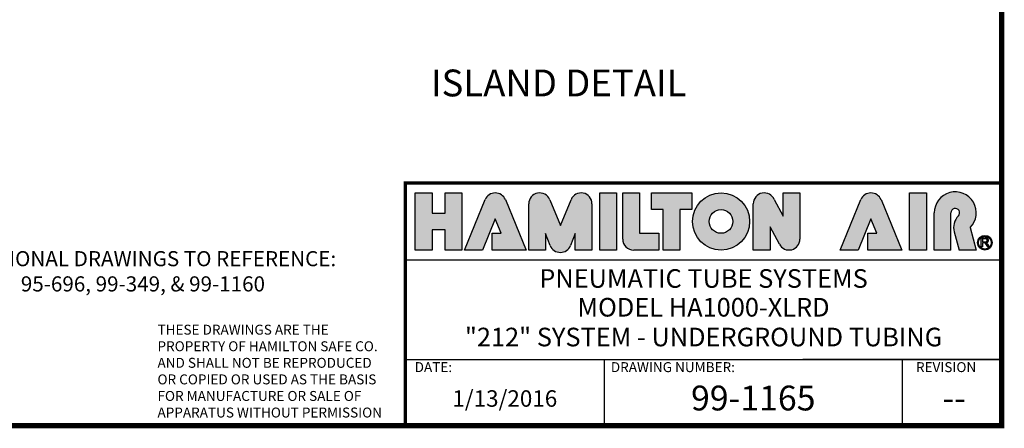
# Model space of a CAD drawing. Units: inches. Extents: x -1587 to 443, y 73 to 1507.
# Drawn here: x -1243 to -1048, y 1077 to 1157 of the extents above; entities that cross this region are included whole.
import ezdxf
from ezdxf.enums import TextEntityAlignment as Align

# ---------------------------------------------------------------- set-up
doc = ezdxf.new("R2010")
doc.units = ezdxf.units.IN
doc.header["$MEASUREMENT"] = 0
doc.layers.get('0').update_dxf_attribs({"lineweight": 25})
doc.layers.add('ACAD', color=6, linetype='Continuous')
doc.layers.add('Dimension', color=5, linetype='Continuous')
doc.styles.get("Standard").update_dxf_attribs({"font": 'arial.ttf'})

# ---------------------------------------------------------------- blocks, each defined once
blk = doc.blocks.new('LEGALSTATEMENT')
at = {"layer": 'ACAD', "insert": (-0.1872, 0.237), "char_height": 0.05008, "width": 1.581391, "attachment_point": 1}
blk.add_mtext('THESE DRAWINGS ARE THE\\PPROPERTY OF HAMILTON SAFE CO.\\PAND SHALL NOT BE REPRODUCED\\POR COPIED OR USED AS THE BASIS\\PFOR MANUFACTURE OR SALE OF\\PAPPARATUS WITHOUT PERMISSION', dxfattribs=at)
blk = doc.blocks.new('HAMILTON')
at = {"layer": 'ACAD'}
h = blk.add_hatch(color=256, dxfattribs=at)
h.paths.add_polyline_path([(-2.8041, 0.9865), (-2.8041, 0.8846), (-2.7199, 0.8846), (-2.7199, 1.1726), (-2.8041, 1.1726), (-2.8041, 1.0707), (-2.8705, 1.0707), (-2.8705, 1.1726), (-2.9547, 1.1726), (-2.9547, 0.8846), (-2.8705, 0.8846), (-2.8705, 0.9865)])
h.paths.add_polyline_path([(-2.5516, 1.0414), (-2.5226, 0.9688), (-2.5672, 0.9688), (-2.5672, 0.8846), (-2.3965, 0.8846), (-2.5008, 1.1387, 0.667456), (-2.6023, 1.1387), (-2.7066, 0.8846), (-2.6155, 0.8846)])
h.paths.add_polyline_path([(-2.3832, 0.8846), (-2.2991, 0.8846), (-2.2991, 0.9681), (-2.2748, 0.9071, 0.677963), (-2.1727, 0.9071), (-2.1484, 0.9681), (-2.1484, 0.8846), (-2.0643, 0.8846), (-2.0643, 1.1176, 0.820261), (-2.1699, 1.1387), (-2.2237, 1.0076), (-2.2776, 1.1387, 0.820261), (-2.3832, 1.1176)])
h.paths.add_polyline_path([(-1.9402, 1.1726), (-2.0244, 1.1726), (-2.0244, 0.8846), (-1.9402, 0.8846)])
h.paths.add_polyline_path([(-1.8251, 1.1726), (-1.9092, 1.1726), (-1.9092, 0.9396, 0.414214), (-1.8543, 0.8846), (-1.7276, 0.8846), (-1.7276, 0.9688), (-1.8251, 0.9688)])
h.paths.add_polyline_path([(-1.7055, 0.8846), (-1.6213, 0.8846), (-1.6213, 1.0884), (-1.5615, 1.0884), (-1.5615, 1.1726), (-1.7653, 1.1726), (-1.7653, 1.0884), (-1.7055, 1.0884)])
h.paths.add_polyline_path([(-1.5581, 1.0286, 1), (-1.2701, 1.0286, 1)])
h.paths.add_polyline_path([(-1.3543, 1.0286, -1), (-1.4739, 1.0286, -1)], flags=16)
h.paths.add_polyline_path([(-1.1672, 1.0012), (-1.1199, 0.9135, 0.77884), (-1.0166, 0.9396), (-1.0166, 1.1726), (-1.1008, 1.1726), (-1.1008, 1.0553), (-1.1456, 1.1384, 0.822495), (-1.2514, 1.1176), (-1.2514, 0.8846), (-1.1672, 0.8846)])
h.paths.add_polyline_path([(-0.6586, 1.0414), (-0.6296, 0.9688), (-0.6742, 0.9688), (-0.6742, 0.8846), (-0.5035, 0.8846), (-0.6079, 1.1387, 0.667456), (-0.7093, 1.1387), (-0.8136, 0.8846), (-0.7225, 0.8846)])
h.paths.add_polyline_path([(-0.3795, 1.1726), (-0.4637, 1.1726), (-0.4637, 0.8846), (-0.3795, 0.8846)])
h.paths.add_polyline_path([(-0.2558, 1.072, -1.48898), (-0.2179, 1.0565, 0.265419), (-0.2391, 0.9761), (-0.2146, 0.8846), (-0.1278, 0.8846), (-0.1581, 0.9978, 1.48898), (-0.3396, 1.072), (-0.3396, 0.8846), (-0.2558, 0.8846)])
h = blk.add_hatch(color=256, dxfattribs=at)
h.paths.add_polyline_path([(-0.1215, 0.9215, 1), (-0.0478, 0.9215, 1)])
h.paths.add_polyline_path([(-0.0524, 0.9215, -1), (-0.1169, 0.9215, -1)], flags=16)
edge = h.paths.add_edge_path(flags=0)
edge.add_spline(control_points=[(-0.0826, 0.9457), (-0.082, 0.9456), (-0.0808, 0.9456), (-0.079, 0.9455), (-0.0773, 0.9454), (-0.0759, 0.9451), (-0.0746, 0.9448), (-0.0733, 0.9444), (-0.072, 0.9438), (-0.0708, 0.943), (-0.0695, 0.9418), (-0.0685, 0.9403), (-0.0676, 0.9388), (-0.0671, 0.9373), (-0.0667, 0.9358), (-0.0665, 0.9345), (-0.0665, 0.9331), (-0.0665, 0.9317), (-0.0668, 0.9301), (-0.0673, 0.9287), (-0.0679, 0.9273), (-0.0687, 0.9261), (-0.0696, 0.9251), (-0.0706, 0.9242), (-0.0717, 0.9234), (-0.0729, 0.9227), (-0.0743, 0.9221), (-0.0759, 0.9216), (-0.0775, 0.9212), (-0.0786, 0.921), (-0.0791, 0.9209)], knot_values=[0, 0, 0, 0, 0.002554, 0.004914, 0.007065, 0.009016, 0.010787, 0.012357, 0.014352, 0.016342, 0.018365, 0.021297, 0.023341, 0.025345, 0.027369, 0.029437, 0.030786, 0.03293, 0.034958, 0.036938, 0.038909, 0.040894, 0.042616, 0.04436, 0.046162, 0.048038, 0.050043, 0.052164, 0.05442, 0.056611, 0.056611, 0.056611, 0.056611], degree=3, periodic=0)
edge.add_arc((-0.0901, 0.9021), 0.0218, 33.5398, 59.7618, ccw=False)
edge.add_line((-0.0719, 0.9141), (-0.0627, 0.9003))
edge.add_line((-0.0627, 0.9003), (-0.0703, 0.9003))
edge.add_line((-0.0703, 0.9003), (-0.08, 0.9151))
edge.add_arc((-0.0898, 0.9087), 0.0117, 33.1649, 90)
edge.add_line((-0.0898, 0.9204), (-0.0968, 0.9204))
edge.add_line((-0.0968, 0.9204), (-0.0968, 0.9002))
edge.add_line((-0.0968, 0.9002), (-0.1028, 0.9002))
edge.add_line((-0.1028, 0.9002), (-0.1028, 0.9457))
edge.add_line((-0.1028, 0.9457), (-0.0826, 0.9457))
edge = h.paths.add_edge_path(flags=0)
edge.add_spline(control_points=[(-0.0824, 0.9406), (-0.0817, 0.9406), (-0.0805, 0.9406), (-0.0787, 0.9403), (-0.0773, 0.9399), (-0.076, 0.9393), (-0.0749, 0.9386), (-0.074, 0.9375), (-0.0732, 0.9363), (-0.0728, 0.9348), (-0.0726, 0.9334), (-0.0727, 0.9319), (-0.0731, 0.9306), (-0.0738, 0.9292), (-0.0747, 0.928), (-0.076, 0.9271), (-0.0774, 0.9264), (-0.0789, 0.926), (-0.0804, 0.9258), (-0.082, 0.9256), (-0.0832, 0.9256), (-0.0838, 0.9256)], knot_values=[0, 0, 0, 0, 0.002737, 0.004939, 0.006903, 0.008689, 0.010366, 0.012238, 0.01419, 0.016152, 0.01823, 0.019836, 0.021847, 0.023914, 0.025782, 0.027782, 0.03018, 0.031899, 0.03385, 0.036053, 0.038518, 0.038518, 0.038518, 0.038518], degree=3, periodic=0)
edge.add_line((-0.0838, 0.9256), (-0.0968, 0.9256))
edge.add_line((-0.0968, 0.9256), (-0.0968, 0.9406))
edge.add_line((-0.0968, 0.9406), (-0.0824, 0.9406))
for p, q in [((-2.9547, 1.1726), (-2.8705, 1.1726)), ((-2.9547, 0.8846), (-2.9547, 1.1726)), ((-2.8705, 1.1726), (-2.8705, 1.0707)), ((-2.8041, 1.1726), (-2.7199, 1.1726)), ((-2.8041, 1.0707), (-2.8041, 1.1726)), ((-2.7199, 1.1726), (-2.7199, 0.8846)), ((-2.0244, 0.8846), (-2.0244, 1.1726)), ((-2.0244, 1.1726), (-1.9402, 1.1726)), ((-1.9402, 1.1726), (-1.9402, 0.8846)), ((-1.9092, 1.1726), (-1.8251, 1.1726)), ((-1.9092, 0.9396), (-1.9092, 1.1726)), ((-1.8251, 1.1726), (-1.8251, 0.9688)), ((-1.7653, 1.1726), (-1.5615, 1.1726)), ((-1.7653, 1.0884), (-1.7653, 1.1726)), ((-1.5615, 1.1726), (-1.5615, 1.0884)), ((-1.1008, 1.1726), (-1.0166, 1.1726)), ((-1.1008, 1.0553), (-1.1008, 1.1726)), ((-1.0166, 1.1726), (-1.0166, 0.9396)), ((-0.4637, 1.1726), (-0.3795, 1.1726)), ((-0.4637, 0.8846), (-0.4637, 1.1726)), ((-0.3795, 1.1726), (-0.3795, 0.8846)), ((-2.7066, 0.8846), (-2.6023, 1.1387)), ((-2.5008, 1.1387), (-2.3965, 0.8846)), ((-2.3832, 0.8846), (-2.3832, 1.1176)), ((-2.2774, 1.1383), (-2.2237, 1.0076)), ((-2.2237, 1.0076), (-2.1701, 1.1383)), ((-2.0643, 1.1176), (-2.0643, 0.8846)), ((-1.2514, 0.8846), (-1.2514, 1.1176)), ((-1.1456, 1.1384), (-1.1008, 1.0553)), ((-0.8136, 0.8846), (-0.7093, 1.1387)), ((-0.6079, 1.1387), (-0.5035, 0.8846)), ((-2.8705, 1.0707), (-2.8041, 1.0707)), ((-1.7055, 1.0884), (-1.7653, 1.0884)), ((-1.7055, 0.8846), (-1.7055, 1.0884)), ((-1.6213, 1.0884), (-1.6213, 0.8846)), ((-1.5615, 1.0884), (-1.6213, 1.0884)), ((-0.3396, 0.8846), (-0.3396, 1.072)), ((-0.2558, 0.8846), (-0.2558, 1.072)), ((-2.5516, 1.0414), (-2.6155, 0.8846)), ((-2.5226, 0.9688), (-2.5516, 1.0414)), ((-1.1672, 1.0012), (-1.1672, 0.8846)), ((-1.1199, 0.9135), (-1.1672, 1.0012)), ((-0.6586, 1.0414), (-0.7225, 0.8846)), ((-0.6296, 0.9688), (-0.6586, 1.0414)), ((-0.1581, 0.9978), (-0.1278, 0.8846)), ((-2.8705, 0.9865), (-2.8705, 0.8846)), ((-2.8041, 0.9865), (-2.8705, 0.9865)), ((-2.8041, 0.8846), (-2.8041, 0.9865)), ((-2.5672, 0.9688), (-2.5226, 0.9688)), ((-2.5672, 0.8846), (-2.5672, 0.9688)), ((-2.2991, 0.9681), (-2.2991, 0.8846)), ((-2.2748, 0.9071), (-2.2991, 0.9681)), ((-2.1484, 0.9681), (-2.1727, 0.9071)), ((-2.1484, 0.8846), (-2.1484, 0.9681)), ((-1.8251, 0.9688), (-1.7276, 0.9688)), ((-1.7276, 0.9688), (-1.7276, 0.8846)), ((-0.6742, 0.9688), (-0.6296, 0.9688)), ((-0.6742, 0.8846), (-0.6742, 0.9688)), ((-0.2391, 0.9761), (-0.2146, 0.8846)), ((-0.1028, 0.9457), (-0.0826, 0.9457)), ((-0.1028, 0.9002), (-0.1028, 0.9457)), ((-0.0968, 0.9002), (-0.1028, 0.9002)), ((-0.0968, 0.9406), (-0.0968, 0.9256)), ((-0.0824, 0.9406), (-0.0968, 0.9406)), ((-0.0968, 0.9256), (-0.0838, 0.9256)), ((-0.0968, 0.9204), (-0.0968, 0.9002)), ((-0.0898, 0.9204), (-0.0968, 0.9204)), ((-0.0703, 0.9003), (-0.08, 0.9151)), ((-0.0719, 0.9141), (-0.0627, 0.9003)), ((-0.0627, 0.9003), (-0.0703, 0.9003)), ((-2.8705, 0.8846), (-2.9547, 0.8846)), ((-2.7199, 0.8846), (-2.8041, 0.8846)), ((-2.6155, 0.8846), (-2.7066, 0.8846)), ((-2.3965, 0.8846), (-2.5672, 0.8846)), ((-2.2991, 0.8846), (-2.3832, 0.8846)), ((-2.0643, 0.8846), (-2.1484, 0.8846)), ((-1.9402, 0.8846), (-2.0244, 0.8846)), ((-1.7276, 0.8846), (-1.8543, 0.8846)), ((-1.6213, 0.8846), (-1.7055, 0.8846)), ((-1.1672, 0.8846), (-1.2514, 0.8846)), ((-0.7225, 0.8846), (-0.8136, 0.8846)), ((-0.5035, 0.8846), (-0.6742, 0.8846)), ((-0.3795, 0.8846), (-0.4637, 0.8846)), ((-0.2555, 0.8846), (-0.3396, 0.8846)), ((-0.1278, 0.8846), (-0.2146, 0.8846))]:
    blk.add_line(p, q, dxfattribs=at)
for centre, radius in [((-1.4141, 1.0286), 0.144), ((-1.4141, 1.0286), 0.0598), ((-0.0847, 0.9215), 0.0368), ((-0.0847, 0.9215), 0.0322)]:
    blk.add_circle(centre, radius, dxfattribs=at)
for centre, radius, start, end in [((-2.5516, 1.1176), 0.0549, 22.5572, 157.4428), ((-2.3283, 1.1176), 0.0549, 22.0854, 180), ((-2.1192, 1.1176), 0.0549, 0, 157.9146), ((-1.1965, 1.1176), 0.0549, 22.2516, 180), ((-0.6586, 1.1176), 0.0549, 22.5572, 157.4428), ((-0.2337, 1.072), 0.1059, 315.5414, 180), ((-0.2337, 1.072), 0.0221, 315.5414, 180), ((-0.1581, 0.9978), 0.0838, 135.5414, 195), ((-2.2237, 0.9275), 0.0549, 201.7284, 338.2716), ((-1.8543, 0.9396), 0.0549, 180, 270), ((-1.0716, 0.9396), 0.0549, 208.3485, 0), ((-0.0898, 0.9087), 0.0117, 33.1649, 90), ((-0.0901, 0.9021), 0.0218, 33.5398, 59.7618)]:
    blk.add_arc(centre, radius, start, end, dxfattribs=at)
for points, knots in [([(-0.0791, 0.9209), (-0.0786, 0.921), (-0.0775, 0.9212), (-0.0759, 0.9216), (-0.0743, 0.9221), (-0.0729, 0.9227), (-0.0717, 0.9234), (-0.0706, 0.9242), (-0.0696, 0.9251), (-0.0687, 0.9261), (-0.0679, 0.9273), (-0.0673, 0.9287), (-0.0668, 0.9301), (-0.0665, 0.9317), (-0.0665, 0.9331), (-0.0665, 0.9345), (-0.0667, 0.9358), (-0.0671, 0.9373), (-0.0676, 0.9388), (-0.0685, 0.9403), (-0.0695, 0.9418), (-0.0708, 0.943), (-0.072, 0.9438), (-0.0733, 0.9444), (-0.0746, 0.9448), (-0.0759, 0.9451), (-0.0773, 0.9454), (-0.079, 0.9455), (-0.0808, 0.9456), (-0.082, 0.9456), (-0.0826, 0.9457)], [0, 0, 0, 0, 0.00219162, 0.00444686, 0.00656819, 0.0085732, 0.01044928, 0.0122515, 0.01399488, 0.01571736, 0.01770259, 0.01967351, 0.02165295, 0.02368137, 0.02582523, 0.02717454, 0.02924244, 0.0312664, 0.03327036, 0.03531427, 0.03824579, 0.04026879, 0.0422593, 0.0442542, 0.04582391, 0.04759518, 0.04954656, 0.05169756, 0.05405689, 0.05661126, 0.05661126, 0.05661126, 0.05661126]), ([(-0.0838, 0.9256), (-0.0832, 0.9256), (-0.082, 0.9256), (-0.0804, 0.9258), (-0.0789, 0.926), (-0.0774, 0.9264), (-0.076, 0.9271), (-0.0747, 0.928), (-0.0738, 0.9292), (-0.0731, 0.9306), (-0.0727, 0.9319), (-0.0726, 0.9334), (-0.0728, 0.9348), (-0.0732, 0.9363), (-0.074, 0.9375), (-0.0749, 0.9386), (-0.076, 0.9393), (-0.0773, 0.9399), (-0.0787, 0.9403), (-0.0805, 0.9406), (-0.0817, 0.9406), (-0.0824, 0.9406)], [0, 0, 0, 0, 0.00246492, 0.00466793, 0.00661931, 0.00833869, 0.01073656, 0.01273665, 0.01460444, 0.01667171, 0.01868284, 0.0202884, 0.02236606, 0.02432835, 0.02628072, 0.02815223, 0.02982894, 0.03161512, 0.03357905, 0.03578184, 0.03851838, 0.03851838, 0.03851838, 0.03851838])]:
    blk.add_open_spline(points, degree=3, knots=knots, dxfattribs=at)
blk = doc.blocks.new('Text')
at = {"layer": 'ACAD', "color": 1}
for tag, p in [('REVA', (7.9354, 9.8918)), ('REVB', (7.9354, 9.7918)), ('REVC', (7.9354, 9.688)), ('REVD', (7.9354, 9.588)), ('REVE', (7.9354, 9.4894)), ('REVF', (7.9354, 9.3894))]:
    blk.add_attdef(tag, text='', height=0.05, dxfattribs=at).set_placement(p, align=Align.RIGHT)
at = {"layer": 'ACAD'}
for tag, height, p in [('TITLE1', 0.0937, (6.4928, 2.5348)), ('TITLE2', 0.0937, (6.4928, 2.3898)), ('TITLE3', 0.0937, (6.4928, 2.2398)), ('DRAWING', 0.125, (6.7434, 1.9285)), ('DATE', 0.083, (5.4914, 1.9315))]:
    blk.add_attdef(tag, text='', height=height, dxfattribs=at).set_placement(p, align=Align.MIDDLE)
at = {"layer": 'ACAD', "color": 1}
blk.add_attdef('REV', text='', height=0.125, dxfattribs=at).set_placement((7.7553, 1.9285), align=Align.MIDDLE)

msp = doc.modelspace()

# ---------------------------------------------------------------- linework, layer by layer
at = {"layer": 'ACAD'}
for p, q in [((-1166.76015, 1109.87502), (-1048.53745, 1109.87502)), ((-1166.76015, 1090.17124), (-1048.53745, 1090.17124)), ((-1166.76015, 1090.17124), (-1127.35258, 1090.17124)), ((-1127.35258, 1090.17124), (-1127.35258, 1077.03538)), ((-1048.53745, 1090.17124), (-1087.94501, 1090.17124)), ((-1048.53745, 1090.17124), (-1068.24123, 1090.17124)), ((-1068.24123, 1090.17124), (-1068.24123, 1077.03538)), ((-1048.53745, 1077.03538), (-1166.76015, 1077.03538))]:
    msp.add_line(p, q, dxfattribs=at)
at = {"layer": 'ACAD', "const_width": 1.05039}
msp.add_lwpolyline([(-1048.53745, 1077.03538), (-1048.53745, 1506.17426), (-1586.25584, 1506.17426), (-1586.25584, 1077.03538)], close=True, dxfattribs=at)
at = {"layer": 'ACAD', "const_width": 0.62656}
msp.add_lwpolyline([(-1166.76015, 1077.03538), (-1166.76015, 1125.13894), (-1048.53745, 1125.13894)], dxfattribs=at)

# ---------------------------------------------------------------- block references
at = {"xscale": 39.34500805498696, "yscale": 39.34500805498696, "zscale": 39.34500805498696}
msp.add_blockref('LEGALSTATEMENT', (-1208.54598, 1087.71653), dxfattribs=at)
at = {"layer": 'Dimension', "xscale": 39.34638749998631, "yscale": 39.34638749998631, "zscale": 39.34638749998631}
msp.add_blockref('HAMILTON', (-1048.53745, 1077.03538), dxfattribs=at)
msp.add_blockref('Text', (-1363.1177, 1005.99331), dxfattribs=at).add_auto_attribs({'TITLE1': 'PNEUMATIC TUBE SYSTEMS', 'TITLE2': 'MODEL HA1000-XLRD', 'TITLE3': '"212" SYSTEM - UNDERGROUND TUBING', 'DRAWING': '99-1165', 'DATE': '1/13/2016', 'REV': '--'})

# ---------------------------------------------------------------- texts
at = {"layer": 'ACAD'}
for s, height, p in [('DATE:', 1.970378, (-1164.92197, 1087.64828)), ('DRAWING NUMBER:', 1.9703784, (-1126.02513, 1087.64828)), ('REVISION', 1.970378, (-1065.52883, 1087.64828))]:
    msp.add_text(s, height=height, dxfattribs=at).set_placement(p)
at = {"layer": 'Dimension'}
msp.add_text('ISLAND DETAIL', height=5.3125, dxfattribs=at).set_placement((-1136.36576, 1142.29863), align=Align.CENTER)
at = {"layer": 'Dimension', "insert": (-1218.7962, 1107.63007), "char_height": 3, "attachment_point": 5}
msp.add_mtext('\\A1;ADDITIONAL DRAWINGS TO REFERENCE:\\P95-696, 99-349, & 99-1160', dxfattribs=at)

doc.saveas('drawing.dxf')
